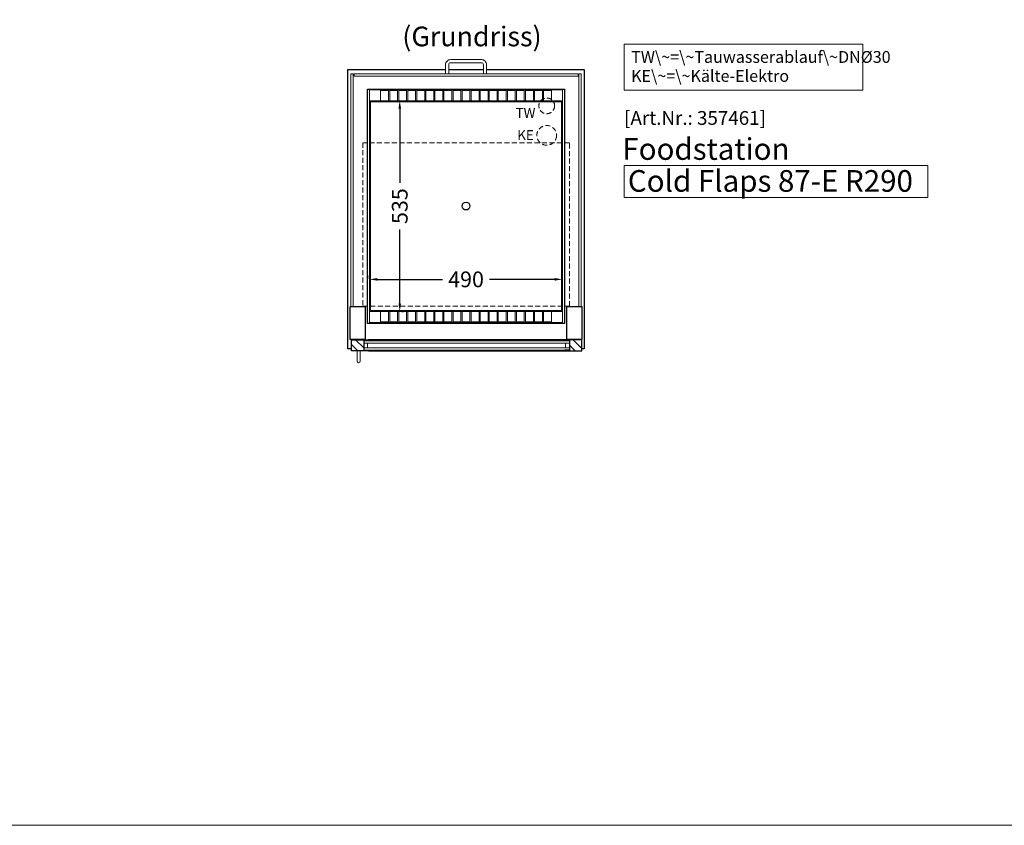
# Model space of a CAD drawing. Units: millimetres. Extents: x 17069 to 54569, y 23025 to 50625.
# Drawn here: x 40698 to 43199, y 36025 to 38072 of the extents above; entities that cross this region are included whole.
import ezdxf

# ---------------------------------------------------------------- set-up
doc = ezdxf.new("R2010")
doc.units = ezdxf.units.MM
doc.header["$LTSCALE"] = 2
doc.header["$PDMODE"] = 34
doc.header["$PDSIZE"] = 5
doc.linetypes.add('AUSGEZOGEN', pattern=[0])
doc.linetypes.add('VERDECKT', pattern=[9.525, 6.35, -3.175])
for name, color, linetype, lineweight in [('A_BEMASSUNG', 1, 'Continuous', 13), ('A_GLAS', 4, 'Continuous', 20), ('A_HILFSLINIEN', 7, 'Continuous', 13), ('A_SCHRAFFUR', 6, 'Continuous', 5), ('A_TEXT', 7, 'Continuous', 20), ('A_VERDECKT', 5, 'VERDECKT', 13), ('A_VOLL', 3, 'Continuous', 30)]:
    doc.layers.add(name, color=color, linetype=linetype, lineweight=lineweight)
doc.styles.add('ARIAL', font='arial.ttf')
doc.styles.add('Arial_35', font='arial.ttf', dxfattribs={"height": 35})
doc.styles.add('Arial_55', font='arial.ttf', dxfattribs={"height": 55})
doc.dimstyles.new('STANDARD_Bemassung', dxfattribs={"dimtxt": 40, "dimasz": 20, "dimexe": 10, "dimexo": 10, "dimgap": 15, "dimtad": 0, "dimdec": 0, "dimdsep": 46, "dimtxsty": 'ARIAL', "dimcen": 0.09, "dimclrt": 7, "dimazin": 0, "dimtfac": 1, "dimtdec": 0, "dimtmove": 2, "dimatfit": 3, "dimfxl": 1, "dimtolj": 1, "dimtzin": 0, "dimarcsym": 0})

# ---------------------------------------------------------------- blocks, each defined once
blk = doc.blocks.new('*D169')
at = {"layer": 'A_BEMASSUNG', "color": 0, "lineweight": -2, "ltscale": 2, "transparency": 16777216}
for p, q in [((41667.9, 37865.6), (41673.4, 37865.6)), ((41663.4, 37845.6), (41663.4, 37657.3)), ((41663.4, 37350.2), (41663.4, 37538.6)), ((41668.7, 37330.2), (41673.4, 37330.2))]:
    blk.add_line(p, q, dxfattribs=at)
at = {"layer": 'A_BEMASSUNG', "color": 0, "ltscale": 2, "transparency": 16777216}
for points in [[(41660.1, 37845.6), (41666.7, 37845.6), (41663.4, 37865.6)], [(41660.1, 37350.2), (41666.7, 37350.2), (41663.4, 37330.2)]]:
    blk.add_solid(points, dxfattribs=at)
at = {"layer": 'DEFPOINTS', "color": 0, "ltscale": 2, "transparency": 16777216}
for p in [(41657.9, 37865.6), (41663.4, 37865.6), (41658.7, 37330.2)]:
    blk.add_point(p, dxfattribs=at)
at = {"layer": 'A_BEMASSUNG', "color": 7, "lineweight": 9, "ltscale": 2, "transparency": 16777216, "insert": (41663.4, 37597.9), "char_height": 40, "attachment_point": 5, "rotation": 90, "style": 'ARIAL'}
blk.add_mtext('\\A1;535', dxfattribs=at)
blk = doc.blocks.new('*D170')
at = {"layer": 'A_BEMASSUNG', "color": 0, "lineweight": -2, "ltscale": 2, "transparency": 16777216}
for p, q in [((41586.9, 37413.4), (41586.9, 37421.9)), ((42076.9, 37409.9), (42076.9, 37421.9)), ((41606.9, 37411.9), (41771.9, 37411.9)), ((42056.9, 37411.9), (41891.8, 37411.9))]:
    blk.add_line(p, q, dxfattribs=at)
at = {"layer": 'A_BEMASSUNG', "color": 0, "ltscale": 2, "transparency": 16777216}
for points in [[(41606.9, 37415.3), (41606.9, 37408.6), (41586.9, 37411.9)], [(42056.9, 37415.3), (42056.9, 37408.6), (42076.9, 37411.9)]]:
    blk.add_solid(points, dxfattribs=at)
at = {"layer": 'DEFPOINTS', "color": 0, "ltscale": 2, "transparency": 16777216}
for p in [(41586.9, 37403.4), (42076.9, 37411.9), (42076.9, 37399.9)]:
    blk.add_point(p, dxfattribs=at)
at = {"layer": 'A_BEMASSUNG', "color": 7, "ltscale": 2, "transparency": 16777216, "insert": (41831.9, 37411.9), "char_height": 40, "attachment_point": 5, "style": 'ARIAL'}
blk.add_mtext('\\A1;490', dxfattribs=at)

msp = doc.modelspace()

# ---------------------------------------------------------------- hatches: boundary and pattern name
at = {"layer": 'A_SCHRAFFUR'}
h = msp.add_hatch(dxfattribs=at)
h.set_pattern_fill('_USER', color=256, scale=16, angle=-45, style=0, pattern_type=0)
h.set_pattern_definition([(315, (45242.516, 46147.888), (11.313708, 11.313708), [])])
h.paths.add_polyline_path([(41540.855101, 37230.136754), (41540.855101, 37258.136754), (41583.855101, 37258.136754), (41583.855101, 37256.636754), (41571.855101, 37256.636754), (41571.855101, 37231.636754), (41583.855101, 37231.636754), (41583.855101, 37230.136754)])
h = msp.add_hatch(dxfattribs=at)
h.set_pattern_fill('_USER', color=256, scale=16, angle=-45, style=0, pattern_type=0)
h.set_pattern_definition([(315, (45161.516, 46147.888), (11.313708, 11.313708), [])])
h.paths.add_polyline_path([(42125.855101, 37230.136754), (42125.855101, 37258.136754), (42082.855101, 37258.136754), (42082.855101, 37256.636754), (42094.855101, 37256.636754), (42094.855101, 37231.636754), (42082.855101, 37231.636754), (42082.855101, 37230.136754)])

# ---------------------------------------------------------------- linework, layer by layer
at = {"layer": 'A_GLAS', "ltscale": 2}
for points in [[(41539.355101, 37934.136754), (41545.355101, 37934.136754), (41545.355101, 37342.136754), (41539.355101, 37342.136754)], [(41547.355101, 37934.136754), (42116.355101, 37934.136754), (42116.355101, 37928.136754), (41547.355101, 37928.136754)], [(42124.355101, 37342.136754), (42118.355101, 37342.136754), (42118.355101, 37934.136754), (42124.355101, 37934.136754)]]:
    msp.add_lwpolyline(points, close=True, dxfattribs=at)
at = {"layer": 'A_GLAS', "color": 144, "linetype": 'VERDECKT'}
msp.add_lwpolyline([(41569.355101, 37344.136754), (42094.355101, 37344.136754), (42094.355101, 37759.136754), (41569.355101, 37759.136754)], close=True, dxfattribs=at)
at = {"layer": 'A_GLAS'}
for points in [[(41571.855101, 37250.136754), (41571.855101, 37256.136754), (42094.855101, 37256.136754), (42094.855101, 37250.136754)], [(41581.855101, 37250.136754), (41581.855101, 37238.136754), (41571.855101, 37238.136754), (41571.855101, 37250.136754)], [(42084.855101, 37250.136754), (42084.855101, 37238.136754), (42094.855101, 37238.136754), (42094.855101, 37250.136754)], [(41571.855101, 37232.136754), (41571.855101, 37238.136754), (42094.855101, 37238.136754), (42094.855101, 37232.136754)]]:
    msp.add_lwpolyline(points, close=True, dxfattribs=at)
at = {"layer": 'A_HILFSLINIEN', "color": 8, "ltscale": 2}
msp.add_lwpolyline([(38568.96644, 41025.136673), (46568.96644, 41025.136673), (46568.96644, 36025.136673), (38568.96644, 36025.136673)], close=True, dxfattribs=at)
at = {"layer": 'A_HILFSLINIEN'}
msp.add_lwpolyline([(42233.917563, 37619.756932), (43004.796253, 37619.756932), (43004.796253, 37700.897638), (42233.917563, 37700.897638)], close=True, dxfattribs=at)
at = {"layer": 'A_TEXT', "linetype": 'AUSGEZOGEN', "lineweight": 15}
msp.add_lwpolyline([(42839.657027, 38009.659006), (42233.917563, 38009.659006), (42233.917563, 37892.133202), (42839.657027, 37892.133202)], close=True, dxfattribs=at)
at = {"layer": 'A_VERDECKT'}
for centre, radius in [((42036.855101, 37852.636754), 20), ((42036.855101, 37777.636754), 25)]:
    msp.add_circle(centre, radius, dxfattribs=at)
at = {"layer": 'A_VOLL', "color": 94}
for p, q in [((42082.855101, 37258.136754), (41583.855101, 37258.136754)), ((41583.855101, 37230.136754), (42082.855101, 37230.136754))]:
    msp.add_line(p, q, dxfattribs=at)
at = {"layer": 'A_VOLL', "color": 252, "lineweight": 9}
for points in [[(41787.855101, 37934.136754), (41787.855101, 37957.136754, -0.4142135624), (41792.855101, 37962.136754), (41870.855101, 37962.136754, -0.4142135624), (41875.855101, 37957.136754), (41875.855101, 37934.136754), (41883.855101, 37934.136754), (41883.855101, 37957.136754, 0.4142135624), (41870.855101, 37970.136754), (41792.855101, 37970.136754, 0.4142135624), (41779.855101, 37957.136754), (41779.855101, 37934.136754)], [(41554.855101, 37230.136754), (41554.855101, 37204.136754, 1), (41562.855101, 37204.136754), (41562.855101, 37230.136754)]]:
    msp.add_lwpolyline(points, format="xyb", close=True, dxfattribs=at)
at = {"layer": 'A_VOLL', "ltscale": 2}
for points in [[(41540.855101, 37235.136754), (41531.855101, 37235.136754), (41531.855101, 37945.136754), (41779.855101, 37945.136754)], [(41787.855101, 37945.136754), (41875.855101, 37945.136754)], [(41883.855101, 37945.136754), (42131.855101, 37945.136754), (42131.855101, 37235.136754), (42125.855101, 37235.136754)]]:
    msp.add_lwpolyline(points, dxfattribs=at)
for points in [[(41581.855101, 37895.136754), (42081.855101, 37895.136754), (42081.855101, 37300.136754), (41581.855101, 37300.136754)], [(41536.855101, 37260.136754), (41576.855101, 37260.136754), (41576.855101, 37342.136754), (41536.855101, 37342.136754)], [(42086.855101, 37260.136754), (42126.855101, 37260.136754), (42126.855101, 37342.136754), (42086.855101, 37342.136754)]]:
    msp.add_lwpolyline(points, close=True, dxfattribs=at)
at = {"layer": 'A_VOLL', "color": 30, "lineweight": 9, "ltscale": 2}
msp.add_lwpolyline([(41586.855101, 37302.196754), (42076.855101, 37302.196754), (42076.855101, 37893.637786), (41586.855101, 37893.637786)], close=True, dxfattribs=at)
at = {"layer": 'A_VOLL', "color": 30, "lineweight": 9}
for points in [[(41634.855101, 37865.637786), (41634.855101, 37891.637786), (41614.855101, 37891.637786), (41614.855101, 37865.637786)], [(41657.855101, 37865.637786), (41657.855101, 37891.637786), (41637.855101, 37891.637786), (41637.855101, 37865.637786)], [(41680.855101, 37865.637786), (41680.855101, 37891.637786), (41660.855101, 37891.637786), (41660.855101, 37865.637786)], [(41703.855101, 37865.637786), (41703.855101, 37891.637786), (41683.855101, 37891.637786), (41683.855101, 37865.637786)], [(41726.855101, 37865.637786), (41726.855101, 37891.637786), (41706.855101, 37891.637786), (41706.855101, 37865.637786)], [(41749.855101, 37865.637786), (41749.855101, 37891.637786), (41729.855101, 37891.637786), (41729.855101, 37865.637786)], [(41772.855101, 37865.637786), (41772.855101, 37891.637786), (41752.855101, 37891.637786), (41752.855101, 37865.637786)], [(41795.855101, 37865.637786), (41795.855101, 37891.637786), (41775.855101, 37891.637786), (41775.855101, 37865.637786)], [(41818.855101, 37865.637786), (41818.855101, 37891.637786), (41798.855101, 37891.637786), (41798.855101, 37865.637786)], [(41841.855101, 37865.637786), (41841.855101, 37891.637786), (41821.855101, 37891.637786), (41821.855101, 37865.637786)], [(41864.855101, 37865.637786), (41864.855101, 37891.637786), (41844.855101, 37891.637786), (41844.855101, 37865.637786)], [(41887.855101, 37865.637786), (41887.855101, 37891.637786), (41867.855101, 37891.637786), (41867.855101, 37865.637786)], [(41910.855101, 37865.637786), (41910.855101, 37891.637786), (41890.855101, 37891.637786), (41890.855101, 37865.637786)], [(41933.855101, 37865.637786), (41933.855101, 37891.637786), (41913.855101, 37891.637786), (41913.855101, 37865.637786)], [(41956.855101, 37865.637786), (41956.855101, 37891.637786), (41936.855101, 37891.637786), (41936.855101, 37865.637786)], [(41979.855101, 37865.637786), (41979.855101, 37891.637786), (41959.855101, 37891.637786), (41959.855101, 37865.637786)], [(42002.855101, 37865.637786), (42002.855101, 37891.637786), (41982.855101, 37891.637786), (41982.855101, 37865.637786)], [(42025.855101, 37865.637786), (42025.855101, 37891.637786), (42005.855101, 37891.637786), (42005.855101, 37865.637786)], [(42048.855101, 37865.637786), (42048.855101, 37891.637786), (42028.855101, 37891.637786), (42028.855101, 37865.637786)], [(41634.855101, 37330.196754), (41634.855101, 37304.196754), (41614.855101, 37304.196754), (41614.855101, 37330.196754)], [(41657.855101, 37330.196754), (41657.855101, 37304.196754), (41637.855101, 37304.196754), (41637.855101, 37330.196754)], [(41680.855101, 37330.196754), (41680.855101, 37304.196754), (41660.855101, 37304.196754), (41660.855101, 37330.196754)], [(41703.855101, 37330.196754), (41703.855101, 37304.196754), (41683.855101, 37304.196754), (41683.855101, 37330.196754)], [(41726.855101, 37330.196754), (41726.855101, 37304.196754), (41706.855101, 37304.196754), (41706.855101, 37330.196754)], [(41749.855101, 37330.196754), (41749.855101, 37304.196754), (41729.855101, 37304.196754), (41729.855101, 37330.196754)], [(41772.855101, 37330.196754), (41772.855101, 37304.196754), (41752.855101, 37304.196754), (41752.855101, 37330.196754)], [(41795.855101, 37330.196754), (41795.855101, 37304.196754), (41775.855101, 37304.196754), (41775.855101, 37330.196754)], [(41818.855101, 37330.196754), (41818.855101, 37304.196754), (41798.855101, 37304.196754), (41798.855101, 37330.196754)], [(41841.855101, 37330.196754), (41841.855101, 37304.196754), (41821.855101, 37304.196754), (41821.855101, 37330.196754)], [(41864.855101, 37330.196754), (41864.855101, 37304.196754), (41844.855101, 37304.196754), (41844.855101, 37330.196754)], [(41887.855101, 37330.196754), (41887.855101, 37304.196754), (41867.855101, 37304.196754), (41867.855101, 37330.196754)], [(41910.855101, 37330.196754), (41910.855101, 37304.196754), (41890.855101, 37304.196754), (41890.855101, 37330.196754)], [(41933.855101, 37330.196754), (41933.855101, 37304.196754), (41913.855101, 37304.196754), (41913.855101, 37330.196754)], [(41956.855101, 37330.196754), (41956.855101, 37304.196754), (41936.855101, 37304.196754), (41936.855101, 37330.196754)], [(41979.855101, 37330.196754), (41979.855101, 37304.196754), (41959.855101, 37304.196754), (41959.855101, 37330.196754)], [(42002.855101, 37330.196754), (42002.855101, 37304.196754), (41982.855101, 37304.196754), (41982.855101, 37330.196754)], [(42025.855101, 37330.196754), (42025.855101, 37304.196754), (42005.855101, 37304.196754), (42005.855101, 37330.196754)], [(42048.855101, 37330.196754), (42048.855101, 37304.196754), (42028.855101, 37304.196754), (42028.855101, 37330.196754)]]:
    msp.add_lwpolyline(points, dxfattribs=at)
at = {"layer": 'A_VOLL', "color": 30}
msp.add_lwpolyline([(41586.855101, 37865.637786), (42076.855101, 37865.637786)], dxfattribs=at)
at = {"layer": 'A_VOLL', "color": 44, "lineweight": 9}
msp.add_lwpolyline([(41589.355101, 37863.137786), (42074.355101, 37863.137786), (42074.355101, 37333.137786), (41589.355101, 37333.137786)], close=True, dxfattribs=at)
at = {"layer": 'A_VOLL', "color": 30, "lineweight": 9, "ltscale": 2}
msp.add_lwpolyline([(41586.855101, 37330.196754), (42076.855101, 37330.196754)], dxfattribs=at)
at = {"layer": 'A_VOLL'}
for points in [[(41571.855101, 37256.636754), (41571.855101, 37231.636754), (41583.855101, 37231.636754), (41583.855101, 37230.136754), (41540.855101, 37230.136754), (41540.855101, 37258.136754), (41583.855101, 37258.136754), (41583.855101, 37256.636754)], [(42094.855101, 37256.636754), (42094.855101, 37231.636754), (42082.855101, 37231.636754), (42082.855101, 37230.136754), (42125.855101, 37230.136754), (42125.855101, 37258.136754), (42082.855101, 37258.136754), (42082.855101, 37256.636754)]]:
    msp.add_lwpolyline(points, close=True, dxfattribs=at)
at = {"layer": 'A_VOLL', "color": 44}
msp.add_circle((41831.855101, 37598.137786), 10, dxfattribs=at)

# ---------------------------------------------------------------- texts
at = {"layer": 'A_HILFSLINIEN', "linetype": 'AUSGEZOGEN', "lineweight": 15, "style": 'ARIAL'}
for s, p in [('TW', (41957.700789, 37822.061392)), ('KE', (41961.910349, 37765.931222))]:
    msp.add_text(s, height=25, dxfattribs=at).set_placement(p)
at = {"layer": 'A_HILFSLINIEN', "color": 152, "style": 'Arial_35'}
msp.add_text('[Art.Nr.: 357461] ', height=35, dxfattribs=at).set_placement((42233.401353, 37804.431264))
at = {"layer": 'A_HILFSLINIEN', "style": 'Arial_55'}
for s, p in [('Foodstation', (42228.993105, 37715.571697)), ('Cold Flaps 87-E R290', (42242.957449, 37634.430991))]:
    msp.add_text(s, height=55, dxfattribs=at).set_placement(p)
at = {"layer": 'A_TEXT', "style": 'ARIAL'}
msp.add_text('(Grundriss)', height=50, dxfattribs=at).set_placement((41669.949473, 38003.912887))
at = {"layer": 'A_TEXT', "linetype": 'AUSGEZOGEN', "lineweight": 15, "insert": (42251.285505, 37991.857933), "char_height": 30, "width": 603.08906911, "attachment_point": 1, "line_spacing_factor": 0.963855, "style": 'ARIAL'}
msp.add_mtext('TW\\~=\\~Tauwasserablauf\\~DNØ30\\PKE\\~=\\~Kälte-Elektro', dxfattribs=at)

# ---------------------------------------------------------------- dimensions: what is measured, and where the dimension line sits
at = {"layer": 'A_BEMASSUNG', "lineweight": 9, "ltscale": 2}
dim = msp.add_linear_dim(base=(41663.415881, 37865.637786), p1=(41658.6656, 37330.196754), p2=(41657.855101, 37865.637786), angle=90, dimstyle='STANDARD_Bemassung', dxfattribs=at)
dim.commit()
dim.dimension.update_dxf_attribs({"geometry": '*D169', "text_midpoint": (41663.415881, 37597.91727)})
at = {"layer": 'A_BEMASSUNG', "ltscale": 2}
dim = msp.add_linear_dim(base=(42076.855101, 37411.932561), p1=(41586.855101, 37403.384231), p2=(42076.855101, 37399.906593), dimstyle='STANDARD_Bemassung', dxfattribs=at)
dim.commit()
dim.dimension.update_dxf_attribs({"geometry": '*D170', "text_midpoint": (41831.855101, 37411.932561)})

doc.saveas('drawing.dxf')
